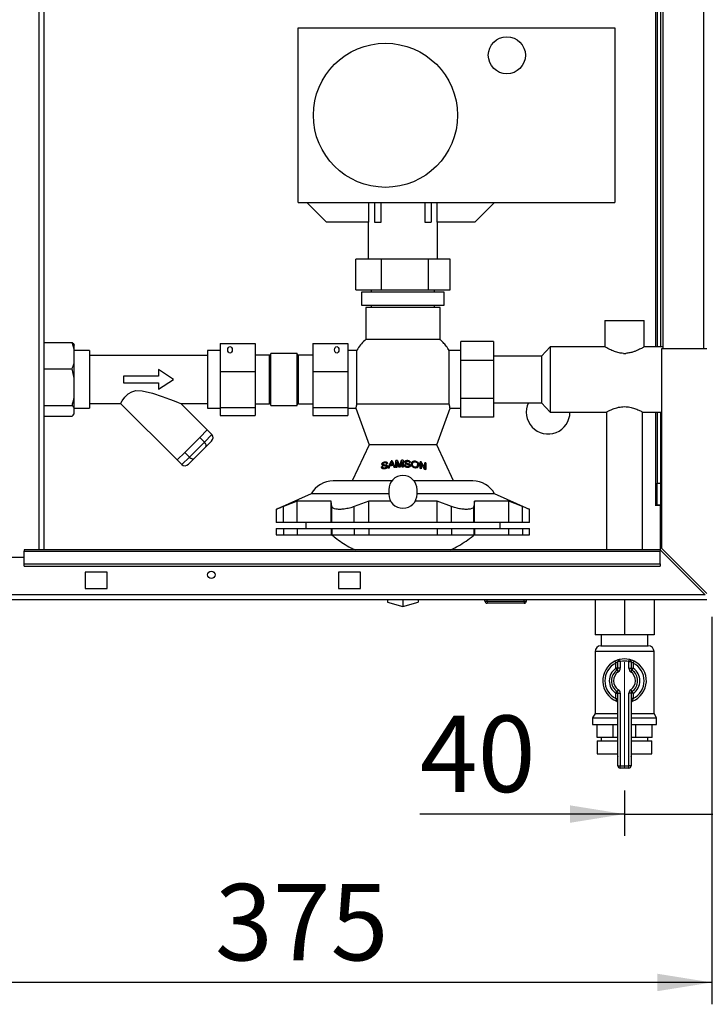
# Paper-space layout 'Blatt2' of a CAD drawing. Units: millimetres. Extents: x 0 to 423, y 0 to 297.
# Drawn here: x 120 to 151, y 153 to 198 of the extents above; entities that cross this region are included whole.
import ezdxf

# ---------------------------------------------------------------- set-up
doc = ezdxf.new("R2010")
doc.units = ezdxf.units.MM
doc.linetypes.add('CENTERX2', pattern=[20.32, 12.7, -2.54, 2.54, -2.54])
doc.layers.add('1', color=7, linetype='Continuous')
doc.styles.add('SLDTEXTSTYLE1', font='TXT', dxfattribs={"width": 0.605})
doc.dimstyles.new('SLDDIMSTYLE0', dxfattribs={"dimtxt": 3.5, "dimasz": 2.5, "dimexe": 0, "dimexo": 0.0625, "dimgap": 0.875, "dimtad": 1, "dimdec": 1, "dimlfac": 10, "dimrnd": 1e-09, "dimzin": 12, "dimdsep": 46, "dimtxsty": 'SLDTEXTSTYLE1', "dimsah": 1, "dimcen": 0.09, "dimadec": 0, "dimazin": 3, "dimtfac": 1, "dimtdec": 1, "dimtofl": 0, "dimtmove": 0, "dimatfit": 3, "dimfxl": 1, "dimfrac": 2, "dimtolj": 1, "dimtzin": 12, "dimarcsym": 0})
doc.dimstyles.new('SLDDIMSTYLE3', dxfattribs={"dimtxt": 3.5, "dimasz": 2.5, "dimexe": 0, "dimexo": 0.0625, "dimgap": 0.875, "dimtad": 1, "dimdec": 1, "dimlfac": 10, "dimrnd": 1e-09, "dimzin": 12, "dimdsep": 46, "dimtxsty": 'SLDTEXTSTYLE1', "dimsah": 1, "dimcen": 0.09, "dimadec": 0, "dimazin": 3, "dimtfac": 1, "dimtdec": 1, "dimtmove": 0, "dimatfit": 0, "dimfxl": 1, "dimfrac": 2, "dimtolj": 1, "dimtzin": 12, "dimarcsym": 0})

# ---------------------------------------------------------------- blocks, each defined once
blk = doc.blocks.new('_D_10')
at = {"layer": '1'}
for p, q in [((151.593, 170.712), (151.593, 160.679)), ((147.593, 162.763), (147.593, 160.679)), ((147.593, 161.679), (138.217, 161.679)), ((147.593, 161.679), (151.593, 161.679)), ((151.593, 161.679), (155.593, 161.679))]:
    blk.add_line(p, q, dxfattribs=at)
for points in [[(147.593, 161.679), (145.093, 162.079), (145.093, 161.279)], [(151.593, 161.679), (154.093, 161.279), (154.093, 162.079)]]:
    blk.add_solid(points, dxfattribs=at)
at = {"layer": '1', "insert": (138.217, 166.191), "char_height": 3.5, "attachment_point": 1, "style": 'SLDTEXTSTYLE1'}
blk.add_mtext('40', dxfattribs=at)
blk = doc.blocks.new('_D_11')
at = {"layer": '1'}
for p, q in [((114.093, 171.082), (114.093, 152.968)), ((151.593, 170.712), (151.593, 152.968)), ((151.593, 153.968), (114.093, 153.968))]:
    blk.add_line(p, q, dxfattribs=at)
for points in [[(114.093, 153.968), (116.593, 153.568), (116.593, 154.368)], [(151.593, 153.968), (149.093, 154.368), (149.093, 153.568)]]:
    blk.add_solid(points, dxfattribs=at)
at = {"layer": '1', "insert": (128.833, 158.48), "char_height": 3.5, "attachment_point": 1, "style": 'SLDTEXTSTYLE1'}
blk.add_mtext('375', dxfattribs=at)

psp = doc.layouts.new('Blatt2')

# ---------------------------------------------------------------- linework, layer by layer
at = {"color": 1, "linetype": 'Continuous', "lineweight": 30}
for p, q in [((120.788, 173.782), (120.788, 249.182)), ((151.213, 227.982), (151.213, 182.982)), ((149.013, 226.787), (149.013, 183.077)), ((131.333, 181.242), (131.333, 182.692)), ((132.653, 181.242), (132.653, 182.692)), ((131.333, 180.472), (131.333, 181.242)), ((132.653, 180.472), (132.653, 181.242)), ((149.013, 180.087), (149.013, 175.832)), ((137.273, 177.558), (137.273, 177.653)), ((137.306, 177.657), (137.306, 177.559)), ((148.943, 169.118), (146.243, 169.118)), ((147.265, 164.431), (147.293, 164.431)), ((147.893, 164.431), (147.921, 164.431))]:
    psp.add_line(p, q, dxfattribs=at)
at = {"color": 7, "linetype": 'Continuous', "lineweight": 30}
for p, q in [((121.018, 173.782), (121.018, 249.182)), ((149.343, 227.982), (149.343, 182.982)), ((149.093, 226.787), (149.093, 183.077)), ((149.243, 226.787), (149.243, 183.077)), ((132.643, 189.678), (132.643, 197.678)), ((132.643, 197.678), (147.143, 197.678)), ((147.143, 197.678), (147.143, 189.678)), ((132.643, 189.678), (147.143, 189.678)), ((133.943, 188.778), (133.043, 189.678)), ((135.869, 189.678), (135.869, 188.778)), ((136.143, 189.678), (136.143, 188.778)), ((136.443, 188.778), (136.443, 189.678)), ((138.443, 189.678), (138.443, 188.778)), ((138.743, 189.678), (138.743, 188.778)), ((139.018, 188.778), (139.018, 189.678)), ((141.643, 189.678), (140.743, 188.778)), ((135.869, 188.778), (133.943, 188.778)), ((135.853, 188.778), (135.853, 187.082)), ((136.143, 188.778), (136.443, 188.778)), ((138.443, 188.778), (138.743, 188.778)), ((140.743, 188.778), (139.018, 188.778)), ((139.033, 187.082), (139.033, 188.778)), ((135.284, 185.682), (135.284, 187.082)), ((136.451, 187.082), (135.284, 187.082)), ((136.451, 187.082), (136.451, 185.682)), ((138.614, 187.082), (136.451, 187.082)), ((138.614, 185.682), (138.614, 187.082)), ((139.61, 187.082), (138.614, 187.082)), ((139.61, 185.682), (139.61, 187.082)), ((135.284, 185.682), (136.451, 185.682)), ((135.553, 185.582), (135.553, 184.982)), ((139.333, 185.582), (135.553, 185.582)), ((135.993, 185.682), (135.993, 185.582)), ((136.451, 185.682), (138.614, 185.682)), ((138.614, 185.682), (139.61, 185.682)), ((138.893, 185.582), (138.893, 185.682)), ((139.333, 184.982), (139.333, 185.582)), ((135.553, 184.982), (139.333, 184.982)), ((135.743, 184.882), (135.743, 183.415)), ((139.143, 184.882), (135.743, 184.882)), ((135.993, 184.982), (135.993, 184.882)), ((138.893, 184.882), (138.893, 184.982)), ((139.143, 183.415), (139.143, 184.882)), ((146.693, 184.277), (146.693, 183.077)), ((146.693, 184.277), (148.493, 184.277)), ((148.493, 183.076), (148.493, 184.277)), ((121.018, 183.267), (122.293, 183.267)), ((122.393, 182.962), (122.293, 183.267)), ((122.393, 183.141), (122.39, 183.147)), ((122.393, 182.962), (122.393, 183.141)), ((129.073, 183.231), (130.673, 183.231)), ((129.073, 183.231), (129.073, 181.947)), ((130.673, 183.231), (130.673, 181.947)), ((133.313, 183.231), (134.913, 183.231)), ((133.313, 183.231), (133.313, 181.947)), ((134.913, 183.231), (134.913, 181.947)), ((139.143, 183.415), (135.743, 183.415)), ((141.593, 183.314), (140.093, 183.314)), ((140.093, 182.448), (140.093, 183.314)), ((141.593, 183.314), (141.593, 182.448)), ((144.193, 183.077), (143.793, 182.647)), ((146.694, 183.077), (144.193, 183.077)), ((144.193, 183.077), (144.193, 180.087)), ((149.343, 183.077), (148.491, 183.077)), ((122.393, 182.378), (122.393, 182.962)), ((123.093, 182.904), (122.393, 182.904)), ((123.093, 182.904), (123.093, 180.26)), ((128.493, 182.682), (123.093, 182.682)), ((129.073, 182.904), (128.493, 182.904)), ((128.493, 182.904), (128.493, 180.26)), ((131.333, 182.692), (130.673, 182.692)), ((132.593, 182.777), (131.393, 182.777)), ((131.393, 181.216), (131.393, 182.777)), ((132.593, 181.216), (132.593, 182.777)), ((133.313, 182.692), (132.653, 182.692)), ((135.321, 182.904), (134.913, 182.904)), ((135.321, 182.904), (135.321, 180.456)), ((140.093, 182.904), (139.565, 182.904)), ((139.565, 180.456), (139.565, 182.904)), ((143.793, 182.647), (141.593, 182.647)), ((143.793, 182.647), (143.793, 180.517)), ((147.539, 182.777), (147.648, 182.777)), ((151.363, 182.982), (149.293, 182.982)), ((149.293, 182.982), (149.293, 173.853)), ((122.393, 181.645), (122.393, 182.378)), ((140.093, 180.716), (140.093, 182.448)), ((141.593, 182.448), (140.093, 182.448)), ((141.593, 182.448), (141.593, 180.716)), ((121.018, 182.074), (122.293, 182.074)), ((122.393, 181.645), (122.293, 182.074)), ((124.643, 181.732), (124.643, 181.432)), ((126.243, 181.732), (124.643, 181.732)), ((126.243, 182.032), (126.243, 181.732)), ((126.943, 181.582), (126.243, 182.032)), ((129.073, 181.947), (130.673, 181.947)), ((129.073, 181.947), (129.073, 180.298)), ((130.673, 181.947), (130.673, 180.298)), ((133.313, 181.947), (134.913, 181.947)), ((133.313, 181.947), (133.313, 180.298)), ((134.913, 181.947), (134.913, 180.298)), ((122.393, 180.82), (122.393, 181.645)), ((124.643, 181.432), (126.243, 181.432)), ((126.243, 181.132), (126.943, 181.582)), ((126.243, 181.432), (126.243, 181.132)), ((122.393, 180.265), (122.393, 180.82)), ((131.393, 180.387), (131.393, 181.216)), ((132.593, 180.387), (132.593, 181.216)), ((121.018, 180.39), (122.293, 180.39)), ((123.093, 180.482), (124.521, 180.482)), ((124.512, 180.485), (127.104, 177.893)), ((128.483, 179.272), (127.272, 180.482)), ((127.272, 180.482), (128.493, 180.482)), ((130.673, 180.472), (131.333, 180.472)), ((131.393, 180.387), (132.593, 180.387)), ((132.653, 180.472), (133.313, 180.472)), ((139.565, 180.456), (135.321, 180.456)), ((141.593, 180.716), (140.093, 180.716)), ((140.093, 179.85), (140.093, 180.716)), ((141.593, 180.716), (141.593, 179.85)), ((141.593, 180.517), (143.793, 180.517)), ((143.793, 180.517), (144.193, 180.087)), ((122.393, 180.024), (122.393, 180.265)), ((122.393, 180.26), (123.093, 180.26)), ((128.493, 180.26), (129.073, 180.26)), ((129.073, 180.298), (130.673, 180.298)), ((129.073, 180.298), (129.073, 179.934)), ((129.073, 179.934), (130.673, 179.934)), ((130.673, 180.298), (130.673, 179.934)), ((133.313, 180.298), (134.913, 180.298)), ((133.313, 180.298), (133.313, 179.934)), ((133.313, 179.934), (134.913, 179.934)), ((134.913, 180.298), (134.913, 179.934)), ((134.913, 180.26), (135.284, 180.26)), ((135.281, 180.264), (135.893, 178.582)), ((138.993, 178.582), (139.605, 180.264)), ((139.603, 180.26), (140.093, 180.26)), ((144.193, 180.087), (146.771, 180.087)), ((146.768, 180.089), (146.768, 173.782)), ((148.416, 180.087), (149.293, 180.087)), ((148.418, 173.782), (148.418, 180.089)), ((149.093, 180.087), (149.093, 176.832)), ((149.243, 180.087), (149.243, 176.832)), ((121.018, 179.898), (122.293, 179.898)), ((141.593, 179.85), (140.093, 179.85)), ((128.483, 179.272), (128.138, 178.927)), ((128.35, 178.715), (128.695, 179.06)), ((128.695, 179.06), (128.483, 179.272)), ((128.138, 178.927), (127.449, 178.238)), ((127.661, 178.026), (128.35, 178.715)), ((128.35, 178.715), (128.138, 178.927)), ((128.673, 178.755), (128.41, 178.492)), ((135.893, 178.582), (135.124, 176.932)), ((138.993, 178.582), (135.893, 178.582)), ((139.763, 176.932), (138.993, 178.582)), ((127.449, 178.238), (127.104, 177.893)), ((127.661, 178.026), (127.449, 178.238)), ((128.41, 178.492), (127.884, 177.966)), ((127.316, 177.681), (127.104, 177.893)), ((127.316, 177.681), (127.661, 178.026)), ((127.884, 177.966), (127.621, 177.703)), ((136.529, 177.711), (136.529, 177.642)), ((136.541, 177.686), (136.541, 177.64)), ((136.601, 177.807), (136.601, 177.772)), ((136.679, 177.617), (136.679, 177.669)), ((136.759, 177.516), (136.898, 177.847)), ((136.866, 177.662), (136.902, 177.753)), ((136.866, 177.626), (136.866, 177.662)), ((136.898, 177.743), (136.898, 177.847)), ((136.951, 177.754), (136.985, 177.674)), ((136.954, 177.853), (137.092, 177.549)), ((136.954, 177.853), (136.954, 177.749)), ((136.985, 177.638), (136.985, 177.674)), ((137.121, 177.551), (137.121, 177.867)), ((137.121, 177.667), (137.17, 177.667)), ((137.17, 177.822), (137.17, 177.554)), ((137.263, 177.558), (137.17, 177.822)), ((137.195, 177.872), (137.273, 177.653)), ((137.195, 177.872), (137.195, 177.751)), ((137.306, 177.657), (137.384, 177.878)), ((137.408, 177.829), (137.315, 177.559)), ((137.384, 177.759), (137.384, 177.878)), ((137.408, 177.561), (137.408, 177.829)), ((137.408, 177.667), (137.457, 177.667)), ((137.457, 177.878), (137.457, 177.561)), ((137.561, 177.58), (137.561, 177.669)), ((137.574, 177.796), (137.574, 177.726)), ((137.587, 177.768), (137.587, 177.721)), ((137.646, 177.878), (137.646, 177.841)), ((137.724, 177.668), (137.724, 177.72)), ((137.884, 177.582), (137.884, 177.696)), ((138.001, 177.85), (138.001, 177.814)), ((138.117, 177.557), (138.117, 177.674)), ((138.229, 177.501), (138.229, 177.813)), ((138.229, 177.667), (138.279, 177.667)), ((138.279, 177.725), (138.279, 177.493)), ((138.281, 177.804), (138.281, 177.721)), ((138.449, 177.54), (138.449, 177.77)), ((138.449, 177.667), (138.498, 177.667)), ((138.498, 177.758), (138.498, 177.451)), ((136.515, 177.496), (136.515, 177.584)), ((136.61, 177.49), (136.61, 177.525)), ((136.69, 177.593), (136.69, 177.52)), ((136.811, 177.522), (136.851, 177.624)), ((137, 177.639), (137.04, 177.545)), ((137.289, 177.607), (137.289, 177.559)), ((137.656, 177.553), (137.656, 177.589)), ((137.736, 177.64), (137.736, 177.566)), ((138, 177.527), (138, 177.563)), ((138.449, 177.54), (138.449, 177.461)), ((149.093, 176.832), (149.243, 176.832)), ((149.093, 175.832), (149.093, 176.832)), ((149.243, 176.832), (149.243, 175.832)), ((133.243, 176.345), (131.643, 175.632)), ((136.793, 176.345), (133.243, 176.345)), ((136.793, 176.532), (136.793, 176.332)), ((138.093, 176.332), (138.093, 176.532)), ((141.643, 176.345), (138.093, 176.345)), ((143.243, 175.632), (141.643, 176.345)), ((132.593, 176.011), (131.967, 175.762)), ((134.162, 176.011), (132.593, 176.011)), ((132.593, 175.032), (132.593, 176.011)), ((134.194, 175.762), (134.162, 176.011)), ((134.162, 175.032), (134.162, 176.011)), ((135.875, 176.011), (135.217, 175.762)), ((136.878, 176.011), (135.875, 176.011)), ((135.875, 175.032), (135.875, 176.011)), ((139.012, 176.011), (138.008, 176.011)), ((139.67, 175.762), (139.012, 176.011)), ((139.012, 175.032), (139.012, 176.011)), ((140.725, 176.011), (140.693, 175.762)), ((142.293, 176.011), (140.725, 176.011)), ((140.725, 175.032), (140.725, 176.011)), ((142.919, 175.762), (142.293, 176.011)), ((142.293, 175.032), (142.293, 176.011)), ((131.643, 175.632), (131.643, 175.032)), ((131.967, 175.032), (131.967, 175.762)), ((134.194, 175.032), (134.194, 175.762)), ((135.217, 175.032), (135.217, 175.762)), ((139.67, 175.032), (139.67, 175.762)), ((140.693, 175.032), (140.693, 175.762)), ((142.919, 175.032), (142.919, 175.762)), ((143.243, 175.032), (143.243, 175.632)), ((149.013, 175.832), (148.998, 175.832)), ((148.998, 175.832), (148.998, 175.817)), ((148.998, 175.817), (149.243, 175.817)), ((149.013, 175.832), (149.093, 175.832)), ((149.243, 175.832), (149.093, 175.832)), ((149.243, 173.762), (149.243, 175.817)), ((131.967, 175.032), (131.643, 175.032)), ((132.593, 175.032), (131.967, 175.032)), ((134.162, 175.032), (132.593, 175.032)), ((132.993, 175.032), (132.993, 174.762)), ((134.194, 175.032), (134.162, 175.032)), ((135.217, 175.032), (134.194, 175.032)), ((135.875, 175.032), (135.217, 175.032)), ((139.012, 175.032), (135.875, 175.032)), ((139.67, 175.032), (139.012, 175.032)), ((140.693, 175.032), (139.67, 175.032)), ((140.725, 175.032), (140.693, 175.032)), ((142.293, 175.032), (140.725, 175.032)), ((141.893, 174.762), (141.893, 175.032)), ((142.919, 175.032), (142.293, 175.032)), ((143.243, 175.032), (142.919, 175.032)), ((131.643, 174.762), (131.643, 174.462)), ((131.643, 174.762), (131.967, 174.762)), ((131.967, 174.762), (131.967, 174.462)), ((131.967, 174.762), (132.593, 174.762)), ((132.593, 174.762), (132.593, 174.462)), ((132.593, 174.762), (134.162, 174.762)), ((134.162, 174.762), (134.162, 174.462)), ((134.162, 174.762), (134.194, 174.762)), ((134.194, 174.762), (134.194, 174.462)), ((134.194, 174.762), (135.217, 174.762)), ((135.217, 174.762), (135.217, 174.462)), ((135.217, 174.762), (135.875, 174.762)), ((135.875, 174.762), (135.875, 174.462)), ((135.875, 174.762), (139.012, 174.762)), ((139.012, 174.762), (139.012, 174.462)), ((139.012, 174.762), (139.67, 174.762)), ((139.67, 174.762), (139.67, 174.462)), ((139.67, 174.762), (140.693, 174.762)), ((140.693, 174.762), (140.693, 174.462)), ((140.693, 174.762), (140.725, 174.762)), ((140.725, 174.762), (140.725, 174.462)), ((140.725, 174.762), (142.293, 174.762)), ((142.293, 174.462), (142.293, 174.762)), ((142.293, 174.762), (142.919, 174.762)), ((142.919, 174.762), (142.919, 174.462)), ((142.919, 174.762), (143.243, 174.762)), ((143.243, 174.462), (143.243, 174.762)), ((131.643, 174.462), (131.967, 174.462)), ((131.967, 174.462), (132.593, 174.462)), ((132.593, 174.462), (134.162, 174.462)), ((134.162, 174.462), (134.194, 174.462)), ((134.194, 174.462), (135.217, 174.462)), ((135.217, 174.462), (135.875, 174.462)), ((135.875, 174.462), (139.012, 174.462)), ((139.012, 174.462), (139.67, 174.462)), ((139.67, 174.462), (140.693, 174.462)), ((140.693, 174.462), (140.725, 174.462)), ((140.725, 174.462), (142.293, 174.462)), ((142.293, 174.462), (142.919, 174.462)), ((142.919, 174.462), (143.243, 174.462)), ((149.223, 173.782), (120.093, 173.782)), ((120.093, 173.782), (120.093, 173.715)), ((120.093, 173.715), (149.223, 173.715)), ((120.093, 173.135), (120.093, 173.715)), ((149.223, 173.782), (149.223, 173.715)), ((149.223, 173.782), (151.293, 171.712)), ((149.223, 173.135), (149.223, 173.715)), ((151.363, 171.783), (149.293, 173.853)), ((120.093, 173.432), (117.093, 173.432)), ((120.093, 173.135), (149.223, 173.135)), ((120.093, 173.029), (120.093, 173.135)), ((120.093, 173.029), (149.223, 173.029)), ((123.893, 172.757), (122.893, 172.757)), ((122.893, 172.757), (122.893, 172.007)), ((123.893, 172.007), (123.893, 172.757)), ((135.493, 172.757), (134.493, 172.757)), ((134.493, 172.757), (134.493, 172.007)), ((135.493, 172.007), (135.493, 172.757)), ((149.223, 173.135), (149.223, 173.029)), ((122.893, 172.007), (123.893, 172.007)), ((134.493, 172.007), (135.493, 172.007)), ((151.363, 171.482), (96.823, 171.482)), ((151.293, 171.712), (96.894, 171.712)), ((136.743, 171.482), (136.743, 171.38)), ((136.743, 171.38), (137.443, 171.178)), ((137.443, 171.482), (137.443, 171.178)), ((137.443, 171.178), (138.143, 171.38)), ((138.143, 171.482), (138.143, 171.38)), ((141.198, 171.432), (141.198, 171.482)), ((141.198, 171.432), (141.298, 171.432)), ((141.298, 171.432), (141.298, 171.482)), ((141.298, 171.432), (142.998, 171.432)), ((141.298, 171.432), (141.298, 171.332)), ((142.998, 171.432), (142.998, 171.482)), ((142.998, 171.432), (142.998, 171.332)), ((142.998, 171.432), (143.098, 171.432)), ((143.098, 171.432), (143.098, 171.482)), ((146.243, 171.482), (146.243, 169.882)), ((147.593, 171.482), (147.593, 169.882)), ((148.943, 171.482), (148.943, 169.882)), ((142.998, 171.332), (141.298, 171.332)), ((147.593, 169.882), (146.243, 169.882)), ((146.528, 169.882), (146.528, 169.382)), ((148.943, 169.882), (147.593, 169.882)), ((148.658, 169.382), (148.658, 169.882)), ((146.243, 169.118), (146.243, 166.282)), ((146.508, 169.382), (148.679, 169.382)), ((148.943, 166.282), (148.943, 169.118)), ((147.149, 168.678), (147.193, 168.589)), ((147.293, 168.357), (147.293, 168.66)), ((147.393, 168.66), (147.293, 168.66)), ((147.393, 168.66), (147.371, 168.757)), ((147.393, 168.66), (147.393, 168.357)), ((147.793, 168.66), (147.816, 168.757)), ((147.793, 168.357), (147.793, 168.66)), ((147.793, 168.66), (147.893, 168.66)), ((147.893, 168.66), (147.893, 168.357)), ((147.993, 168.589), (148.038, 168.678)), ((147.193, 168.357), (147.193, 168.589)), ((147.293, 168.357), (147.193, 168.357)), ((147.25, 168.275), (147.193, 168.357)), ((147.25, 168.275), (147.308, 168.193)), ((147.393, 168.357), (147.293, 168.357)), ((147.793, 168.357), (147.893, 168.357)), ((147.879, 168.193), (147.936, 168.275)), ((147.893, 168.357), (147.993, 168.357)), ((147.936, 168.275), (147.993, 168.357)), ((147.993, 168.589), (147.993, 168.357)), ((147.193, 167.208), (147.25, 167.29)), ((147.308, 167.372), (147.25, 167.29)), ((147.936, 167.29), (147.879, 167.372)), ((147.993, 167.208), (147.936, 167.29)), ((147.193, 166.976), (147.193, 167.208)), ((147.193, 167.208), (147.293, 167.208)), ((147.193, 166.976), (147.293, 166.976)), ((147.293, 167.208), (147.393, 167.208)), ((147.293, 163.882), (147.293, 167.208)), ((147.393, 167.208), (147.393, 163.882)), ((147.793, 163.882), (147.793, 167.208)), ((147.893, 167.208), (147.793, 167.208)), ((147.893, 167.208), (147.893, 163.882)), ((147.993, 167.208), (147.893, 167.208)), ((147.993, 166.976), (147.893, 166.976)), ((147.993, 167.208), (147.993, 166.976)), ((146.243, 166.282), (146.128, 166.082)), ((146.128, 166.082), (146.128, 165.782)), ((146.128, 166.082), (147.293, 166.082)), ((146.243, 166.282), (147.293, 166.282)), ((147.893, 166.282), (148.943, 166.282)), ((147.893, 166.082), (149.058, 166.082)), ((149.058, 166.082), (148.943, 166.282)), ((149.058, 165.782), (149.058, 166.082)), ((146.128, 165.782), (147.293, 165.782)), ((146.332, 165.182), (146.332, 165.782)), ((147.071, 165.182), (147.071, 165.782)), ((147.893, 165.782), (149.058, 165.782)), ((148.116, 165.182), (148.116, 165.782)), ((148.854, 165.182), (148.854, 165.782)), ((147.071, 165.182), (146.332, 165.182)), ((146.343, 165.032), (146.343, 164.432)), ((146.343, 165.032), (147.293, 165.032)), ((146.528, 165.182), (146.528, 165.032)), ((147.293, 165.182), (147.071, 165.182)), ((148.116, 165.182), (147.893, 165.182)), ((147.893, 165.032), (148.843, 165.032)), ((148.854, 165.182), (148.116, 165.182)), ((148.658, 165.032), (148.658, 165.182)), ((148.843, 164.432), (148.843, 165.032)), ((146.343, 164.432), (147.293, 164.432)), ((147.265, 164.432), (147.265, 164.431)), ((147.893, 164.432), (148.843, 164.432)), ((147.921, 164.431), (147.921, 164.432)), ((147.293, 163.882), (147.393, 163.882)), ((147.393, 163.882), (147.793, 163.882)), ((147.393, 163.782), (147.393, 163.882)), ((147.793, 163.782), (147.393, 163.782)), ((147.793, 163.782), (147.793, 163.882)), ((147.893, 163.882), (147.793, 163.882))]:
    psp.add_line(p, q, dxfattribs=at)
at = {"color": 7, "linetype": 'Continuous', "lineweight": 30, "flags": 128}
psp.add_lwpolyline([(124.521, 180.493), (124.526, 180.502), (124.589, 180.602), (124.714, 180.774), (124.866, 180.928), (125.021, 181.021), (125.204, 181.068), (125.503, 181.057), (125.967, 180.947), (126.422, 180.798), (126.758, 180.677), (126.963, 180.6), (127.146, 180.531), (127.233, 180.497), (127.27, 180.483), (127.272, 180.482), (127.272, 180.482)], dxfattribs=at)
at = {"color": 7, "linetype": 'Continuous', "lineweight": 30}
for centre, radius in [((142.203, 196.428), 0.85), ((136.643, 193.678), 3.3), ((128.668, 172.632), 0.17)]:
    psp.add_circle(centre, radius, dxfattribs=at)
for centre, radius, start, end in [((131.333, 182.752), 0.06, 270, 0), ((132.653, 182.752), 0.06, 180, 270), ((131.333, 180.412), 0.06, 0, 90), ((132.653, 180.412), 0.06, 90, 180), ((144.093, 180.082), 1, 154.2147, 0.2865), ((134.246, 175.782), 1.15, 90, 150.7242), ((137.443, 176.532), 0.65, 0, 180), ((140.64, 175.782), 1.15, 29.2758, 90), ((137.443, 176.332), 0.65, 180, 0), ((141.298, 171.432), 0.1, 180, 270), ((142.998, 171.432), 0.1, 270, 0), ((146.508, 169.118), 0.265, 90, 180), ((148.679, 169.118), 0.265, 0, 90), ((147.593, 167.782), 1, 116.3878, 248.6763), ((147.393, 168.66), 0.1, 102.8396, 180), ((147.593, 167.782), 1, 77.1604, 102.8396), ((147.593, 167.782), 0.9, 77.1604, 102.8396), ((147.793, 168.66), 0.1, 0, 77.1604), ((147.593, 167.782), 1, 291.3237, 63.6122), ((147.593, 167.782), 0.9, 116.3878, 243.6122), ((147.593, 167.782), 0.7, 124.8499, 235.1501), ((147.593, 167.782), 0.6, 124.8499, 235.1501), ((147.593, 167.782), 0.5, 124.8499, 235.1501), ((147.193, 168.357), 0.1, 304.8499, 0), ((147.193, 168.357), 0.2, 304.8499, 0), ((147.993, 168.357), 0.2, 180, 235.1501), ((147.593, 167.782), 0.5, 304.8499, 55.1501), ((147.993, 168.357), 0.1, 180, 235.1501), ((147.593, 167.782), 0.6, 304.8499, 55.1501), ((147.593, 167.782), 0.9, 296.3878, 63.6122), ((147.593, 167.782), 0.7, 304.8499, 55.1501), ((147.193, 167.208), 0.1, 0, 55.1501), ((147.193, 167.208), 0.2, 0, 55.1501), ((147.993, 167.208), 0.2, 124.8499, 180), ((147.993, 167.208), 0.1, 124.8499, 180), ((147.193, 166.758), 0.1, 0, 68.6763), ((147.993, 166.758), 0.1, 111.3237, 180), ((147.565, 164.431), 0.3, 180, 204.9637), ((147.621, 164.431), 0.3, 335.0363, 0), ((147.393, 163.882), 0.1, 180, 270), ((147.793, 163.882), 0.1, 270, 0)]:
    psp.add_arc(centre, radius, start, end, dxfattribs=at)
for centre in [(129.523, 182.935), (134.413, 182.935)]:
    psp.add_ellipse(centre, major_axis=(0, 0.148), ratio=0.674509, dxfattribs=at)
for centre, major_axis, ratio, start_param, end_param in [((128.532, 178.896), (0.163, 0.163), 0.866025, 4.712389, 6.283185), ((128.269, 178.633), (0.141, -0.141), 0.57735, 0, 1.570796), ((127.479, 177.844), (-0.163, -0.163), 0.866025, 0, 1.570796), ((127.742, 178.107), (0.141, -0.141), 0.57735, 4.712389, 6.283185), ((137.443, 176.644), (2.395, 0), 0.477738, 1.873002, 1.894664), ((137.443, 176.525), (2.449, 0), 0.477738, 1.758842, 1.80875), ((137.443, 176.759), (2.343, 0), 0.477738, 1.781397, 1.80576), ((137.443, 176.759), (2.343, 0), 0.477738, 1.676923, 1.708852), ((137.443, 176.759), (2.343, 0), 0.477738, 1.564777, 1.596201), ((137.443, 176.494), (2.464, 0), 0.477738, 1.523162, 1.543212), ((137.443, 176.644), (2.395, 0), 0.477738, 1.431435, 1.452217), ((137.443, 176.759), (2.343, 0), 0.477738, 1.205003, 1.228739), ((141.732, 170.427), (-5.19, 9.525), 0.063305, 5.508218, 5.550229), ((141.609, 170.758), (-5.04, 9.25), 0.063305, 5.500204, 5.54319), ((137.443, 176.759), (2.343, 0), 0.477738, 1.103655, 1.127113), ((137.443, 176.494), (2.464, 0), 0.477738, 1.957099, 1.978826), ((137.443, 176.353), (2.527, 0), 0.477738, 1.823551, 1.845014), ((137.443, 176.478), (2.471, 0), 0.477738, 1.751084, 1.812853), ((137.443, 176.353), (2.527, 0), 0.477738, 1.710053, 1.73101), ((137.443, 176.353), (2.527, 0), 0.477738, 1.679051, 1.698717), ((137.443, 176.353), (2.527, 0), 0.477738, 1.621717, 1.642173), ((137.443, 176.353), (2.527, 0), 0.477738, 1.565217, 1.584746), ((137.443, 176.353), (2.527, 0), 0.477738, 1.233994, 1.254613), ((137.443, 176.353), (2.527, 0), 0.477738, 1.140144, 1.162741)]:
    psp.add_ellipse(centre, major_axis=major_axis, ratio=ratio, start_param=start_param, end_param=end_param, dxfattribs=at)
for points, knots in [([(122.293, 183.267), (122.321, 183.238), (122.359, 183.198), (122.383, 183.158), (122.39, 183.146)], [0, 0, 0, 0, 0.718572, 1, 1, 1, 1]), ([(135.755, 183.422), (135.735, 183.405), (135.643, 183.326), (135.502, 183.161), (135.378, 183.003), (135.326, 182.91), (135.321, 182.901)], [0, 0, 0, 0, 0.1155285, 0.5335091, 0.9542191, 1, 1, 1, 1]), ([(139.565, 182.901), (139.521, 182.969), (139.456, 183.07), (139.339, 183.214), (139.242, 183.323), (139.164, 183.394), (139.133, 183.422)], [0, 0, 0, 0, 0.3564535, 0.5300592, 0.8196314, 1, 1, 1, 1]), ([(147.539, 182.777), (147.507, 182.78), (147.443, 182.784), (147.341, 182.801), (147.234, 182.827), (147.121, 182.865), (147.012, 182.909), (146.908, 182.958), (146.817, 183.006), (146.747, 183.045), (146.706, 183.07), (146.69, 183.079), (146.694, 183.077), (146.694, 183.077)], [0, 0, 0, 0, 0.068438, 0.138027, 0.226746, 0.317331, 0.422114, 0.529262, 0.647305, 0.769273, 0.878448, 0.991839, 1, 1, 1, 1]), ([(148.491, 183.076), (148.492, 183.076), (148.495, 183.079), (148.48, 183.07), (148.449, 183.051), (148.397, 183.021), (148.328, 182.984), (148.239, 182.939), (148.129, 182.889), (147.997, 182.84), (147.866, 182.805), (147.747, 182.784), (147.681, 182.78), (147.648, 182.777)], [0, 0, 0, 0, 0.022836, 0.11649, 0.212851, 0.307301, 0.403954, 0.509812, 0.618139, 0.735789, 0.857335, 0.928058, 1, 1, 1, 1]), ([(122.293, 182.074), (122.309, 182.112), (122.349, 182.212), (122.376, 182.314), (122.393, 182.378)], [0, 0, 0, 0, 0.373893, 1, 1, 1, 1]), ([(122.293, 180.39), (122.309, 180.443), (122.349, 180.584), (122.376, 180.729), (122.393, 180.82)], [0, 0, 0, 0, 0.373893, 1, 1, 1, 1]), ([(122.393, 180.265), (122.392, 180.267), (122.368, 180.31), (122.329, 180.351), (122.293, 180.39)], [0, 0, 0, 0, 0.065157, 1, 1, 1, 1]), ([(135.321, 180.456), (135.316, 180.421), (135.304, 180.35), (135.289, 180.288), (135.282, 180.258), (135.283, 180.263), (135.284, 180.264)], [0, 0, 0, 0, 0.298849, 0.60618, 0.905087, 1, 1, 1, 1]), ([(139.603, 180.264), (139.603, 180.265), (139.603, 180.265), (139.593, 180.308), (139.578, 180.374), (139.569, 180.433), (139.565, 180.456)], [0, 0, 0, 0, 0.213024, 0.506095, 0.807403, 1, 1, 1, 1]), ([(122.293, 179.898), (122.321, 179.927), (122.36, 179.968), (122.385, 180.011), (122.393, 180.024)], [0, 0, 0, 0, 0.689944, 1, 1, 1, 1]), ([(146.771, 180.089), (146.77, 180.088), (146.767, 180.087), (146.782, 180.095), (146.814, 180.112), (146.864, 180.138), (146.931, 180.171), (147.017, 180.21), (147.122, 180.251), (147.246, 180.29), (147.381, 180.32), (147.523, 180.336), (147.655, 180.336), (147.779, 180.324), (147.892, 180.302), (148, 180.272), (148.103, 180.236), (148.201, 180.196), (148.287, 180.156), (148.356, 180.121), (148.399, 180.098), (148.419, 180.087), (148.416, 180.088), (148.416, 180.089)], [0, 0, 0, 0, 0.014794, 0.060862, 0.108248, 0.154925, 0.202713, 0.254464, 0.307481, 0.363563, 0.421541, 0.472885, 0.526275, 0.570343, 0.615603, 0.661659, 0.708714, 0.76204, 0.816755, 0.872557, 0.930348, 0.980424, 1, 1, 1, 1]), ([(136.479, 177.698), (136.48, 177.707), (136.482, 177.725), (136.497, 177.751), (136.521, 177.776), (136.557, 177.796), (136.585, 177.803), (136.601, 177.807)], [0, 0, 0, 0, 0.1627432, 0.3261941, 0.4886875, 0.7238025, 1, 1, 1, 1]), ([(136.479, 177.698), (136.48, 177.69), (136.482, 177.674), (136.497, 177.655), (136.515, 177.646), (136.527, 177.643), (136.531, 177.642)], [0, 0, 0, 0, 0.270621, 0.54314, 0.871136, 1, 1, 1, 1]), ([(136.522, 177.652), (136.523, 177.653), (136.525, 177.655), (136.528, 177.656), (136.529, 177.656)], [0, 0, 0, 0, 0.745109, 1, 1, 1, 1]), ([(136.529, 177.711), (136.529, 177.716), (136.53, 177.725), (136.538, 177.74), (136.551, 177.753), (136.574, 177.765), (136.591, 177.769), (136.603, 177.772)], [0, 0, 0, 0, 0.142108, 0.28541, 0.467264, 0.649314, 1, 1, 1, 1]), ([(136.541, 177.686), (136.538, 177.689), (136.531, 177.695), (136.529, 177.705), (136.529, 177.711), (136.529, 177.711)], [0, 0, 0, 0, 0.473529, 0.937155, 1, 1, 1, 1]), ([(136.541, 177.686), (136.555, 177.683), (136.582, 177.676), (136.629, 177.676), (136.661, 177.671), (136.679, 177.669)], [0, 0, 0, 0, 0.315702, 0.620572, 1, 1, 1, 1]), ([(136.601, 177.807), (136.622, 177.81), (136.654, 177.813), (136.695, 177.801), (136.718, 177.781), (136.729, 177.758), (136.73, 177.742), (136.73, 177.737)], [0, 0, 0, 0, 0.351004, 0.54081, 0.732308, 0.901691, 1, 1, 1, 1]), ([(136.603, 177.772), (136.615, 177.773), (136.633, 177.776), (136.657, 177.77), (136.671, 177.758), (136.679, 177.744), (136.68, 177.734), (136.681, 177.729)], [0, 0, 0, 0, 0.329456, 0.513578, 0.69922, 0.863764, 1, 1, 1, 1]), ([(136.739, 177.602), (136.739, 177.611), (136.737, 177.629), (136.721, 177.651), (136.699, 177.663), (136.684, 177.667), (136.679, 177.669)], [0, 0, 0, 0, 0.263659, 0.528608, 0.826119, 1, 1, 1, 1]), ([(136.926, 177.814), (136.924, 177.809), (136.922, 177.798), (136.916, 177.783), (136.91, 177.768), (136.904, 177.758), (136.902, 177.753)], [0, 0, 0, 0, 0.24955, 0.499272, 0.7491, 1, 1, 1, 1]), ([(136.926, 177.814), (136.93, 177.804), (136.936, 177.789), (136.945, 177.769), (136.949, 177.759), (136.951, 177.754)], [0, 0, 0, 0, 0.499997, 0.749998, 1, 1, 1, 1]), ([(137.289, 177.607), (137.287, 177.614), (137.283, 177.626), (137.277, 177.641), (137.275, 177.649), (137.273, 177.653)], [0, 0, 0, 0, 0.499962, 0.74998, 1, 1, 1, 1]), ([(137.306, 177.657), (137.303, 177.649), (137.299, 177.636), (137.293, 177.619), (137.291, 177.611), (137.289, 177.607)], [0, 0, 0, 0, 0.499988, 0.749988, 1, 1, 1, 1]), ([(137.658, 177.552), (137.632, 177.555), (137.593, 177.558), (137.549, 177.585), (137.525, 177.613), (137.513, 177.643), (137.512, 177.662), (137.511, 177.67)], [0, 0, 0, 0, 0.351961, 0.528803, 0.705985, 0.881805, 1, 1, 1, 1]), ([(137.525, 177.795), (137.526, 177.804), (137.528, 177.824), (137.546, 177.849), (137.576, 177.869), (137.61, 177.878), (137.636, 177.878), (137.646, 177.878)], [0, 0, 0, 0, 0.189416, 0.379792, 0.555751, 0.820643, 1, 1, 1, 1]), ([(137.525, 177.795), (137.526, 177.785), (137.528, 177.766), (137.548, 177.741), (137.566, 177.73), (137.576, 177.725)], [0, 0, 0, 0, 0.339686, 0.645261, 1, 1, 1, 1]), ([(137.656, 177.589), (137.641, 177.591), (137.617, 177.594), (137.589, 177.609), (137.572, 177.628), (137.564, 177.649), (137.561, 177.664), (137.561, 177.669)], [0, 0, 0, 0, 0.307826, 0.501752, 0.660185, 0.865657, 1, 1, 1, 1]), ([(137.574, 177.796), (137.575, 177.801), (137.576, 177.812), (137.585, 177.824), (137.598, 177.834), (137.619, 177.841), (137.637, 177.841), (137.648, 177.841)], [0, 0, 0, 0, 0.163134, 0.327403, 0.485191, 0.66215, 1, 1, 1, 1]), ([(137.587, 177.768), (137.583, 177.772), (137.576, 177.78), (137.574, 177.791), (137.574, 177.796), (137.574, 177.796)], [0, 0, 0, 0, 0.4864923, 0.944794, 1, 1, 1, 1]), ([(137.576, 177.725), (137.586, 177.721), (137.611, 177.711), (137.653, 177.7), (137.683, 177.69), (137.698, 177.685)], [0, 0, 0, 0, 0.250216, 0.625136, 1, 1, 1, 1]), ([(137.587, 177.768), (137.598, 177.762), (137.62, 177.751), (137.668, 177.74), (137.702, 177.728), (137.724, 177.72)], [0, 0, 0, 0, 0.258887, 0.509567, 1, 1, 1, 1]), ([(137.646, 177.878), (137.67, 177.875), (137.706, 177.871), (137.746, 177.846), (137.766, 177.819), (137.775, 177.795), (137.776, 177.782), (137.776, 177.777)], [0, 0, 0, 0, 0.383487, 0.567525, 0.752754, 0.925943, 1, 1, 1, 1]), ([(137.648, 177.841), (137.66, 177.84), (137.678, 177.838), (137.702, 177.828), (137.717, 177.813), (137.724, 177.796), (137.726, 177.785), (137.727, 177.78)], [0, 0, 0, 0, 0.307038, 0.489804, 0.673975, 0.875795, 1, 1, 1, 1]), ([(137.698, 177.685), (137.703, 177.683), (137.714, 177.678), (137.726, 177.668), (137.734, 177.655), (137.735, 177.646), (137.736, 177.641), (137.736, 177.64)], [0, 0, 0, 0, 0.261815, 0.52619, 0.745865, 0.965883, 1, 1, 1, 1]), ([(137.785, 177.639), (137.784, 177.649), (137.782, 177.668), (137.765, 177.694), (137.743, 177.71), (137.729, 177.718), (137.724, 177.72)], [0, 0, 0, 0, 0.27815, 0.55794, 0.866414, 1, 1, 1, 1]), ([(137.834, 177.7), (137.836, 177.722), (137.839, 177.761), (137.866, 177.808), (137.905, 177.838), (137.953, 177.853), (137.985, 177.851), (138.001, 177.85)], [0, 0, 0, 0, 0.260235, 0.451152, 0.642474, 0.831157, 1, 1, 1, 1]), ([(138, 177.527), (137.977, 177.532), (137.936, 177.54), (137.886, 177.574), (137.852, 177.618), (137.836, 177.662), (137.835, 177.691), (137.834, 177.7)], [0, 0, 0, 0, 0.267073, 0.458618, 0.650369, 0.888164, 1, 1, 1, 1]), ([(137.884, 177.696), (137.885, 177.715), (137.886, 177.745), (137.904, 177.782), (137.93, 177.802), (137.963, 177.815), (137.987, 177.814), (138.001, 177.814)], [0, 0, 0, 0, 0.301317, 0.472177, 0.644694, 0.80403, 1, 1, 1, 1]), ([(138, 177.563), (137.986, 177.566), (137.958, 177.571), (137.923, 177.595), (137.899, 177.625), (137.886, 177.66), (137.884, 177.683), (137.884, 177.696)], [0, 0, 0, 0, 0.211886, 0.425862, 0.609968, 0.801611, 1, 1, 1, 1]), ([(138.117, 177.674), (138.115, 177.653), (138.113, 177.62), (138.086, 177.585), (138.055, 177.567), (138.025, 177.561), (138.006, 177.563), (138, 177.563)], [0, 0, 0, 0, 0.33884, 0.53063, 0.722597, 0.912697, 1, 1, 1, 1]), ([(138.166, 177.666), (138.165, 177.647), (138.161, 177.61), (138.135, 177.565), (138.095, 177.538), (138.048, 177.525), (138.016, 177.526), (138, 177.527)], [0, 0, 0, 0, 0.240701, 0.441471, 0.643197, 0.823797, 1, 1, 1, 1]), ([(138.001, 177.85), (138.024, 177.845), (138.068, 177.835), (138.121, 177.795), (138.152, 177.747), (138.165, 177.703), (138.166, 177.677), (138.166, 177.666)], [0, 0, 0, 0, 0.2560148, 0.4895981, 0.687885, 0.8745408, 1, 1, 1, 1]), ([(138.001, 177.814), (138.017, 177.81), (138.048, 177.803), (138.084, 177.775), (138.107, 177.738), (138.116, 177.703), (138.117, 177.681), (138.117, 177.674)], [0, 0, 0, 0, 0.244223, 0.453809, 0.641766, 0.887679, 1, 1, 1, 1]), ([(136.612, 177.49), (136.59, 177.487), (136.554, 177.483), (136.51, 177.495), (136.482, 177.518), (136.468, 177.546), (136.466, 177.566), (136.466, 177.574)], [0, 0, 0, 0, 0.309655, 0.502799, 0.696645, 0.878201, 1, 1, 1, 1]), ([(136.61, 177.525), (136.594, 177.524), (136.569, 177.522), (136.541, 177.533), (136.524, 177.549), (136.517, 177.567), (136.516, 177.58), (136.515, 177.584)], [0, 0, 0, 0, 0.3453911, 0.538067, 0.6980205, 0.9152487, 1, 1, 1, 1]), ([(136.531, 177.642), (136.548, 177.639), (136.576, 177.635), (136.618, 177.633), (136.641, 177.63), (136.653, 177.629)], [0, 0, 0, 0, 0.430709, 0.715229, 1, 1, 1, 1]), ([(136.69, 177.593), (136.689, 177.587), (136.688, 177.575), (136.678, 177.559), (136.661, 177.543), (136.637, 177.531), (136.619, 177.527), (136.61, 177.525)], [0, 0, 0, 0, 0.162985, 0.326291, 0.497507, 0.74761, 1, 1, 1, 1]), ([(136.739, 177.602), (136.738, 177.592), (136.736, 177.572), (136.719, 177.543), (136.691, 177.518), (136.654, 177.499), (136.626, 177.493), (136.612, 177.49)], [0, 0, 0, 0, 0.175301, 0.351371, 0.525223, 0.772552, 1, 1, 1, 1]), ([(136.653, 177.629), (136.658, 177.628), (136.669, 177.625), (136.682, 177.617), (136.689, 177.605), (136.69, 177.597), (136.69, 177.593)], [0, 0, 0, 0, 0.283298, 0.569994, 0.781682, 1, 1, 1, 1]), ([(137.736, 177.64), (137.735, 177.634), (137.733, 177.622), (137.722, 177.607), (137.704, 177.595), (137.681, 177.589), (137.664, 177.589), (137.656, 177.589)], [0, 0, 0, 0, 0.176953, 0.35428, 0.532458, 0.780524, 1, 1, 1, 1]), ([(137.785, 177.639), (137.784, 177.629), (137.781, 177.608), (137.763, 177.583), (137.733, 177.563), (137.697, 177.553), (137.67, 177.552), (137.658, 177.552)], [0, 0, 0, 0, 0.1877114, 0.3762698, 0.5571218, 0.8028152, 1, 1, 1, 1]), ([(138.117, 177.627), (138.127, 177.618), (138.14, 177.607), (138.145, 177.593), (138.146, 177.59)], [0, 0, 0, 0, 0.827392, 1, 1, 1, 1]), ([(136.931, 176.932), (136.749, 176.932), (136.374, 176.932), (135.839, 176.932), (135.34, 176.932), (134.911, 176.932), (134.576, 176.932), (134.357, 176.932), (134.251, 176.932), (134.257, 176.932), (134.259, 176.932)], [0, 0, 0, 0, 0.124068, 0.254802, 0.390391, 0.528544, 0.666698, 0.802287, 0.933021, 1, 1, 1, 1]), ([(140.628, 176.932), (140.63, 176.932), (140.636, 176.932), (140.53, 176.932), (140.311, 176.932), (139.975, 176.932), (139.546, 176.932), (139.048, 176.932), (138.513, 176.932), (138.138, 176.932), (137.956, 176.932)], [0, 0, 0, 0, 0.0669793, 0.1977132, 0.3333022, 0.4714558, 0.6096095, 0.7451984, 0.8759324, 1, 1, 1, 1]), ([(131.967, 175.762), (131.906, 175.738), (131.784, 175.688), (131.666, 175.641), (131.651, 175.635), (131.643, 175.632)], [0, 0, 0, 0, 0.339085, 0.678913, 1, 1, 1, 1]), ([(135.217, 175.762), (135.145, 175.737), (135.001, 175.687), (134.759, 175.643), (134.539, 175.627), (134.363, 175.642), (134.242, 175.682), (134.2, 175.728), (134.195, 175.758), (134.194, 175.762)], [0, 0, 0, 0, 0.1694655, 0.3393023, 0.500479, 0.6547781, 0.8088305, 0.9686975, 1, 1, 1, 1]), ([(140.693, 175.762), (140.682, 175.737), (140.661, 175.687), (140.533, 175.643), (140.352, 175.627), (140.139, 175.642), (139.916, 175.682), (139.76, 175.728), (139.683, 175.758), (139.67, 175.762)], [0, 0, 0, 0, 0.169466, 0.339302, 0.500479, 0.654778, 0.80883, 0.968697, 1, 1, 1, 1]), ([(143.243, 175.632), (143.243, 175.632), (143.255, 175.628), (143.214, 175.644), (143.119, 175.682), (143.003, 175.728), (142.931, 175.758), (142.919, 175.762)], [0, 0, 0, 0, 0.001412, 0.30987, 0.617835, 0.937423, 1, 1, 1, 1]), ([(134.189, 174.459), (134.262, 174.399), (134.433, 174.259), (134.722, 174.065), (135.002, 173.898), (135.183, 173.813), (135.249, 173.782)], [0, 0, 0, 0, 0.225318, 0.524524, 0.826883, 1, 1, 1, 1]), ([(139.644, 173.782), (139.76, 173.841), (139.997, 173.96), (140.334, 174.177), (140.571, 174.345), (140.685, 174.447), (140.699, 174.459)], [0, 0, 0, 0, 0.309483, 0.633105, 0.958091, 1, 1, 1, 1]), ([(147.371, 168.757), (147.37, 168.757), (147.368, 168.757), (147.343, 168.751), (147.293, 168.737), (147.224, 168.713), (147.174, 168.69), (147.149, 168.678)], [0, 0, 0, 0, 0.112377, 0.308714, 0.521242, 0.75862, 1, 1, 1, 1]), ([(147.293, 168.66), (147.293, 168.66), (147.292, 168.659), (147.281, 168.654), (147.258, 168.641), (147.226, 168.619), (147.204, 168.599), (147.193, 168.589)], [0, 0, 0, 0, 0.10897, 0.298677, 0.504636, 0.742531, 1, 1, 1, 1]), ([(148.038, 168.678), (148.018, 168.688), (147.975, 168.708), (147.913, 168.731), (147.86, 168.747), (147.823, 168.756), (147.818, 168.757), (147.816, 168.757)], [0, 0, 0, 0, 0.195164, 0.408476, 0.612013, 0.808281, 1, 1, 1, 1]), ([(147.893, 168.66), (147.894, 168.659), (147.897, 168.658), (147.913, 168.65), (147.938, 168.635), (147.966, 168.614), (147.984, 168.597), (147.993, 168.589)], [0, 0, 0, 0, 0.185763, 0.375183, 0.573834, 0.790522, 1, 1, 1, 1]), ([(147.193, 166.976), (147.198, 166.961), (147.208, 166.93), (147.219, 166.89), (147.227, 166.863), (147.229, 166.852), (147.23, 166.851), (147.23, 166.851)], [0, 0, 0, 0, 0.268904, 0.520613, 0.737485, 0.926233, 1, 1, 1, 1]), ([(147.232, 166.85), (147.231, 166.85), (147.23, 166.851), (147.23, 166.851), (147.23, 166.851), (147.23, 166.851)], [0, 0, 0, 0, 0.355442, 0.985212, 1, 1, 1, 1]), ([(147.957, 166.851), (147.957, 166.852), (147.958, 166.855), (147.963, 166.873), (147.97, 166.902), (147.981, 166.937), (147.989, 166.963), (147.993, 166.976)], [0, 0, 0, 0, 0.175505, 0.356691, 0.552734, 0.775018, 1, 1, 1, 1])]:
    psp.add_open_spline(points, degree=3, knots=knots, dxfattribs=at)
at = {"layer": '1', "linetype": 'CENTERX2', "lineweight": 0}
psp.add_line((147.593, 168.64), (147.593, 163.763), dxfattribs=at)

# ---------------------------------------------------------------- dimensions: what is measured, and where the dimension line sits
at = {"layer": '1'}
for base, p1, p2, dimstyle, picture, middle in [((114.093, 153.968), (151.593, 171.712), (114.093, 172.082), 'SLDDIMSTYLE0', '_D_11', (132.843, 153.968)), ((151.593, 161.679), (147.593, 163.763), (151.593, 171.712), 'SLDDIMSTYLE3', '_D_10', (140.891, 161.679))]:
    dim = psp.add_linear_dim(base=base, p1=p1, p2=p2, dimstyle=dimstyle, dxfattribs=at)
    dim.commit()
    dim.dimension.update_dxf_attribs({"geometry": picture, "text_midpoint": middle, "dimtype": 160})

doc.saveas('drawing.dxf')
